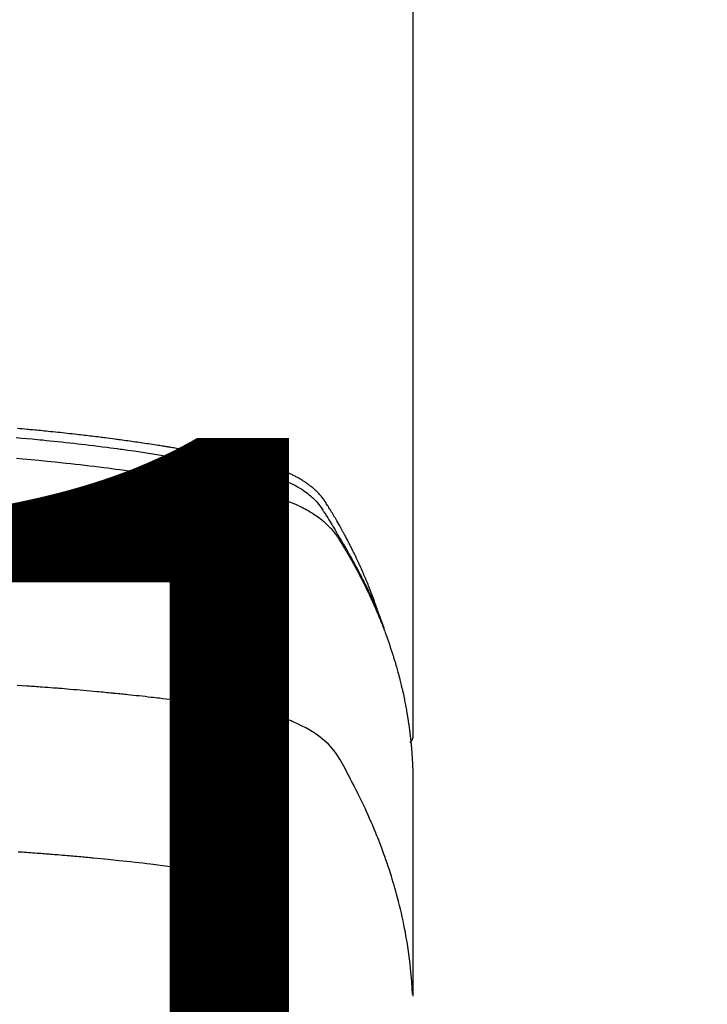
# Model space of a CAD drawing. Extents: x 55896 to 82369, y -22053 to -13183.
# Drawn here: x 73586 to 73613, y -15572 to -15533 of the extents above; entities that cross this region are included whole.
import ezdxf

# ---------------------------------------------------------------- set-up
doc = ezdxf.new("R2010")
doc.units = 0
doc.header["$LTSCALE"] = 50
doc.header["$MEASUREMENT"] = 0
doc.layers.get('0').update_dxf_attribs({"linetype": 'CONTINUOUS'})
doc.layers.get('DEFPOINTS').update_dxf_attribs({"color": 146, "linetype": 'CONTINUOUS'})
doc.layers.add('150-機器', color=8, linetype='CONTINUOUS')
doc.layers.add('160-文字', color=254, linetype='CONTINUOUS')
doc.styles.add('KH001', font='txt')
doc.dimstyles.new('KH1xx015', dxfattribs={"dimscale": 10, "dimtxt": 3.8, "dimasz": 0.8, "dimexe": 0.3, "dimexo": 1.2, "dimgap": 0.5, "dimtad": 3, "dimdec": 1, "dimdsep": 46, "dimlunit": 6, "dimtxsty": 'KH001', "dimblk": 'DOT', "dimcen": 1, "dimdle": 1, "dimclrd": 256, "dimclre": 256, "dimclrt": 256, "dimadec": 0, "dimazin": 0, "dimtfac": 1, "dimtdec": 1, "dimtix": 1, "dimtmove": 2, "dimatfit": 3, "dimldrblk": 'CLOSEDBLANK', "dimfxl": 1, "dimtolj": 1, "dimtzin": 0, "dimlwd": -1, "dimlwe": -1, "dimarcsym": 0})
doc.dimstyles.new('KH1xx030', dxfattribs={"dimscale": 30, "dimtxt": 2, "dimasz": 0.6, "dimexe": 0.3, "dimexo": 1.2, "dimgap": 0.5, "dimtad": 3, "dimdec": 1, "dimdsep": 46, "dimlunit": 6, "dimtxsty": 'KH001', "dimblk": 'DOT', "dimcen": 1, "dimdle": 1, "dimclrd": 256, "dimclre": 256, "dimclrt": 256, "dimadec": 0, "dimazin": 0, "dimtfac": 1, "dimtdec": 1, "dimtix": 1, "dimtmove": 2, "dimatfit": 3, "dimldrblk": 'CLOSEDBLANK', "dimfxl": 1, "dimtolj": 1, "dimtzin": 0, "dimlwd": -1, "dimlwe": -1, "dimarcsym": 0})

# ---------------------------------------------------------------- blocks, each defined once
blk = doc.blocks.new('F402_H')
at = {"layer": '150-機器', "color": 13, "linetype": 'Continuous'}
blk.add_line((22.939, -188.142), (22.939, -261.807), dxfattribs=at)
for points in [[(21.583, -256.961), (21.563, -256.897), (21.543, -256.832), (21.522, -256.768), (21.501, -256.704), (21.483, -256.65), (21.464, -256.596), (21.445, -256.543), (21.426, -256.489), (21.417, -256.467), (21.409, -256.445), (21.401, -256.423), (21.393, -256.401), (21.38, -256.365), (21.367, -256.329), (21.354, -256.294), (21.341, -256.258), (21.329, -256.227), (21.317, -256.196), (21.306, -256.165), (21.294, -256.133), (21.28, -256.098), (21.266, -256.062), (21.252, -256.026), (21.238, -255.991), (21.214, -255.929), (21.189, -255.866), (21.164, -255.804), (21.139, -255.742), (21.128, -255.716), (21.117, -255.69), (21.106, -255.663), (21.095, -255.637), (21.084, -255.61), (21.073, -255.583), (21.062, -255.557), (21.051, -255.53), (21.039, -255.503), (21.028, -255.477), (21.016, -255.45), (21.005, -255.423), (20.997, -255.406), (20.99, -255.388), (20.982, -255.37), (20.975, -255.352), (20.959, -255.317), (20.943, -255.282), (20.928, -255.247), (20.912, -255.212), (20.9, -255.185), (20.888, -255.158), (20.877, -255.132), (20.865, -255.105), (20.849, -255.07), (20.833, -255.035), (20.816, -255), (20.8, -254.965), (20.788, -254.938), (20.776, -254.912), (20.764, -254.885), (20.751, -254.859), (20.739, -254.832), (20.726, -254.806), (20.714, -254.779), (20.701, -254.753), (20.693, -254.735), (20.685, -254.718), (20.676, -254.7), (20.668, -254.682), (20.659, -254.665), (20.651, -254.647), (20.642, -254.63), (20.634, -254.612), (20.612, -254.569), (20.591, -254.525), (20.569, -254.481), (20.548, -254.437), (20.531, -254.402), (20.513, -254.367), (20.496, -254.332), (20.478, -254.297), (20.46, -254.262), (20.442, -254.227), (20.424, -254.192), (20.406, -254.157), (20.395, -254.135), (20.383, -254.113), (20.372, -254.091), (20.36, -254.069), (20.34, -254.03), (20.319, -253.991), (20.298, -253.952), (20.278, -253.913), (20.259, -253.878), (20.24, -253.843), (20.222, -253.809), (20.203, -253.774), (20.189, -253.748), (20.174, -253.722), (20.16, -253.696), (20.146, -253.67), (20.132, -253.644), (20.117, -253.618), (20.103, -253.591), (20.088, -253.565), (20.078, -253.548), (20.069, -253.531), (20.059, -253.514), (20.049, -253.496), (20.01, -253.427), (19.97, -253.357), (19.931, -253.288), (19.891, -253.219), (19.875, -253.193), (19.86, -253.168), (19.845, -253.142), (19.83, -253.116), (19.815, -253.09), (19.799, -253.064), (19.784, -253.039), (19.769, -253.013), (19.759, -252.995), (19.748, -252.978), (19.738, -252.961), (19.727, -252.944), (19.701, -252.901), (19.675, -252.858), (19.648, -252.815), (19.622, -252.772), (19.596, -252.729), (19.569, -252.686), (19.542, -252.644), (19.516, -252.601), (19.494, -252.566), (19.471, -252.531), (19.448, -252.497), (19.425, -252.463), (19.401, -252.43), (19.376, -252.398), (19.351, -252.366), (19.325, -252.334), (19.3, -252.305), (19.274, -252.275), (19.248, -252.246), (19.221, -252.218), (19.193, -252.188), (19.165, -252.16), (19.136, -252.131), (19.107, -252.103), (19.086, -252.084), (19.064, -252.064), (19.043, -252.045), (19.021, -252.026), (18.983, -251.994), (18.945, -251.962), (18.907, -251.931), (18.868, -251.901), (18.841, -251.88), (18.814, -251.86), (18.787, -251.84), (18.76, -251.821), (18.728, -251.799), (18.697, -251.778), (18.666, -251.757), (18.634, -251.736), (18.61, -251.721), (18.587, -251.706), (18.563, -251.691), (18.539, -251.676), (18.493, -251.648), (18.446, -251.621), (18.399, -251.594), (18.352, -251.569), (18.316, -251.55), (18.28, -251.531), (18.244, -251.513), (18.208, -251.495), (18.178, -251.48), (18.147, -251.465), (18.117, -251.45), (18.086, -251.436), (18.066, -251.426), (18.045, -251.417), (18.024, -251.408), (18.003, -251.399), (17.978, -251.388), (17.953, -251.377), (17.929, -251.367), (17.904, -251.356), (17.882, -251.347), (17.861, -251.338), (17.839, -251.33), (17.817, -251.321), (17.791, -251.311), (17.765, -251.302), (17.739, -251.292), (17.713, -251.282), (17.687, -251.272), (17.661, -251.263), (17.634, -251.253), (17.608, -251.243), (17.585, -251.235), (17.562, -251.228), (17.539, -251.22), (17.516, -251.212), (17.489, -251.204), (17.462, -251.195), (17.435, -251.186), (17.408, -251.178), (17.373, -251.167), (17.338, -251.156), (17.303, -251.146), (17.268, -251.136), (17.24, -251.128), (17.212, -251.12), (17.185, -251.113), (17.157, -251.106), (17.129, -251.098), (17.101, -251.091), (17.073, -251.084), (17.045, -251.077), (16.895, -251.041), (16.744, -251.009), (16.592, -250.978), (16.441, -250.948), (16.369, -250.934), (16.297, -250.919), (16.225, -250.905), (16.153, -250.89), (16.116, -250.883), (16.08, -250.876), (16.044, -250.869), (16.008, -250.861), (15.918, -250.844), (15.827, -250.826), (15.737, -250.809), (15.647, -250.792), (15.574, -250.778), (15.502, -250.764), (15.429, -250.75), (15.357, -250.737), (15.284, -250.723), (15.211, -250.71), (15.138, -250.696), (15.065, -250.683), (15.011, -250.673), (14.956, -250.663), (14.902, -250.653), (14.847, -250.643), (14.792, -250.633), (14.738, -250.623), (14.683, -250.614), (14.629, -250.604), (14.555, -250.591), (14.482, -250.578), (14.409, -250.565), (14.335, -250.552), (14.317, -250.549), (14.299, -250.546), (14.281, -250.542), (14.263, -250.539), (14.207, -250.53), (14.152, -250.521), (14.097, -250.511), (14.042, -250.502), (13.932, -250.484), (13.822, -250.465), (13.712, -250.447), (13.601, -250.429), (13.546, -250.42), (13.491, -250.411), (13.436, -250.402), (13.381, -250.393), (13.344, -250.387), (13.307, -250.381), (13.27, -250.375), (13.233, -250.369), (13.196, -250.363), (13.159, -250.357), (13.123, -250.351), (13.086, -250.346), (13.03, -250.337), (12.974, -250.328), (12.919, -250.32), (12.863, -250.311), (12.789, -250.299), (12.715, -250.288), (12.641, -250.277), (12.567, -250.266), (12.493, -250.255), (12.418, -250.243), (12.344, -250.232), (12.27, -250.221), (12.196, -250.21), (12.121, -250.199), (12.047, -250.189), (11.973, -250.178), (11.898, -250.168), (11.824, -250.157), (11.75, -250.147), (11.675, -250.136), (11.601, -250.126), (11.526, -250.116), (11.452, -250.106), (11.377, -250.095), (11.321, -250.088), (11.265, -250.08), (11.209, -250.073), (11.153, -250.066), (11.06, -250.053), (10.966, -250.041), (10.873, -250.029), (10.78, -250.017), (10.724, -250.009), (10.668, -250.002), (10.611, -249.995), (10.555, -249.988), (10.48, -249.978), (10.405, -249.969), (10.33, -249.96), (10.255, -249.951), (10.18, -249.942), (10.105, -249.933), (10.03, -249.924), (9.955, -249.915), (9.88, -249.906), (9.805, -249.897), (9.73, -249.889), (9.655, -249.88), (9.561, -249.869), (9.466, -249.859), (9.372, -249.848), (9.278, -249.838), (9.184, -249.828), (9.089, -249.817), (8.995, -249.807), (8.901, -249.797), (8.807, -249.787), (8.712, -249.778), (8.618, -249.768), (8.524, -249.758), (8.448, -249.751), (8.372, -249.743), (8.296, -249.736), (8.221, -249.728), (8.145, -249.721), (8.068, -249.714), (7.992, -249.707), (7.916, -249.699), (7.86, -249.694), (7.803, -249.689), (7.746, -249.684), (7.689, -249.679), (7.594, -249.67), (7.499, -249.661), (7.404, -249.653), (7.309, -249.645)], [(7.264, -250), (7.473, -250.019), (7.681, -250.037), (7.889, -250.057), (7.994, -250.066), (8.098, -250.076), (8.202, -250.086), (8.306, -250.096), (8.455, -250.111), (8.603, -250.126), (8.751, -250.141), (8.9, -250.156), (9.063, -250.174), (9.225, -250.191), (9.388, -250.21), (9.551, -250.228), (9.699, -250.245), (9.846, -250.262), (9.994, -250.279), (10.141, -250.297), (10.318, -250.318), (10.495, -250.34), (10.671, -250.362), (10.848, -250.385), (10.98, -250.402), (11.112, -250.42), (11.244, -250.437), (11.376, -250.455), (11.45, -250.466), (11.523, -250.476), (11.596, -250.486), (11.669, -250.496), (11.918, -250.532), (12.166, -250.568), (12.414, -250.604), (12.662, -250.642), (12.822, -250.667), (12.982, -250.692), (13.141, -250.717), (13.301, -250.743), (13.446, -250.766), (13.591, -250.79), (13.736, -250.813), (13.881, -250.837), (14.025, -250.862), (14.17, -250.886), (14.314, -250.91), (14.459, -250.935), (14.632, -250.965), (14.805, -250.995), (14.977, -251.026), (15.15, -251.057), (15.308, -251.086), (15.466, -251.115), (15.624, -251.144), (15.781, -251.174), (15.91, -251.197), (16.039, -251.221), (16.168, -251.246), (16.296, -251.272), (16.465, -251.309), (16.633, -251.348), (16.801, -251.388), (16.969, -251.427), (17.043, -251.443), (17.117, -251.46), (17.19, -251.477), (17.264, -251.495), (17.321, -251.51), (17.379, -251.526), (17.437, -251.543), (17.494, -251.561), (17.561, -251.582), (17.627, -251.604), (17.693, -251.627), (17.758, -251.651), (17.874, -251.697), (17.988, -251.746), (18.102, -251.798), (18.213, -251.853), (18.299, -251.898), (18.383, -251.945), (18.466, -251.995), (18.548, -252.046), (18.609, -252.087), (18.67, -252.128), (18.729, -252.171), (18.788, -252.216), (18.843, -252.26), (18.897, -252.306), (18.95, -252.353), (19.002, -252.401), (19.046, -252.444), (19.09, -252.488), (19.131, -252.534), (19.172, -252.581), (19.22, -252.643), (19.265, -252.706), (19.309, -252.771), (19.352, -252.837), (19.372, -252.868), (19.392, -252.898), (19.412, -252.929), (19.432, -252.96), (19.455, -252.995), (19.478, -253.031), (19.501, -253.066), (19.524, -253.101), (19.571, -253.176), (19.617, -253.251), (19.664, -253.326), (19.71, -253.401), (19.729, -253.432), (19.748, -253.462), (19.767, -253.493), (19.786, -253.524), (19.812, -253.567), (19.837, -253.609), (19.862, -253.652), (19.887, -253.695), (19.917, -253.751), (19.947, -253.807), (19.977, -253.863), (20.008, -253.918), (20.033, -253.96), (20.059, -254.001), (20.084, -254.043), (20.11, -254.084), (20.128, -254.113), (20.145, -254.142), (20.162, -254.171), (20.18, -254.2), (20.231, -254.286), (20.283, -254.373), (20.334, -254.46), (20.384, -254.548), (20.411, -254.593), (20.437, -254.639), (20.463, -254.685), (20.489, -254.731), (20.508, -254.764), (20.526, -254.798), (20.544, -254.831), (20.563, -254.865), (20.581, -254.898), (20.599, -254.932), (20.617, -254.965), (20.636, -254.998), (20.66, -255.044), (20.685, -255.091), (20.71, -255.137), (20.734, -255.183), (20.761, -255.233), (20.788, -255.284), (20.814, -255.335), (20.84, -255.385), (20.857, -255.419), (20.875, -255.453), (20.892, -255.486), (20.909, -255.52), (20.926, -255.554), (20.943, -255.587), (20.961, -255.621), (20.978, -255.655), (20.995, -255.688), (21.011, -255.722), (21.028, -255.756), (21.045, -255.789), (21.078, -255.857), (21.111, -255.924), (21.144, -255.992), (21.177, -256.06), (21.189, -256.085), (21.202, -256.11), (21.214, -256.136), (21.226, -256.161), (21.246, -256.204), (21.267, -256.246), (21.287, -256.288), (21.307, -256.331), (21.329, -256.378), (21.35, -256.424), (21.371, -256.471), (21.393, -256.518), (21.417, -256.574), (21.442, -256.629), (21.466, -256.684), (21.49, -256.74), (21.501, -256.765), (21.512, -256.791), (21.523, -256.816), (21.533, -256.842), (21.554, -256.893), (21.576, -256.944), (21.596, -256.995), (21.617, -257.047), (21.632, -257.086), (21.647, -257.124), (21.662, -257.163), (21.677, -257.202), (21.686, -257.227), (21.696, -257.253), (21.705, -257.279), (21.715, -257.305), (21.734, -257.361), (21.754, -257.417), (21.773, -257.473), (21.792, -257.529)], [(7.275, -250.821), (7.516, -250.841), (7.838, -250.87), (8.159, -250.9), (8.481, -250.932), (8.802, -250.964), (8.909, -250.975), (9.015, -250.986), (9.122, -250.998), (9.229, -251.009), (9.415, -251.029), (9.602, -251.05), (9.788, -251.071), (9.975, -251.093), (10.161, -251.115), (10.347, -251.137), (10.532, -251.16), (10.718, -251.184), (10.877, -251.204), (11.036, -251.224), (11.194, -251.245), (11.353, -251.266), (11.538, -251.291), (11.723, -251.317), (11.908, -251.343), (12.092, -251.369), (12.407, -251.415), (12.723, -251.462), (13.037, -251.51), (13.352, -251.56), (13.404, -251.568), (13.456, -251.576), (13.508, -251.585), (13.56, -251.593), (13.743, -251.623), (13.926, -251.654), (14.108, -251.684), (14.29, -251.715), (14.472, -251.746), (14.654, -251.778), (14.835, -251.81), (15.017, -251.843), (15.094, -251.857), (15.172, -251.871), (15.25, -251.885), (15.328, -251.9), (15.585, -251.948), (15.843, -251.997), (16.1, -252.047), (16.357, -252.097), (16.511, -252.127), (16.664, -252.158), (16.817, -252.19), (16.97, -252.223), (17.113, -252.255), (17.255, -252.289), (17.396, -252.325), (17.537, -252.363), (17.617, -252.387), (17.698, -252.412), (17.778, -252.438), (17.857, -252.465), (17.934, -252.493), (18.01, -252.521), (18.086, -252.551), (18.162, -252.581), (18.195, -252.594), (18.227, -252.607), (18.26, -252.621), (18.292, -252.635), (18.35, -252.66), (18.408, -252.687), (18.466, -252.714), (18.523, -252.742), (18.562, -252.762), (18.6, -252.781), (18.638, -252.801), (18.676, -252.821), (18.749, -252.861), (18.822, -252.902), (18.894, -252.945), (18.965, -252.989), (19.022, -253.025), (19.078, -253.062), (19.133, -253.1), (19.187, -253.139), (19.232, -253.173), (19.277, -253.206), (19.321, -253.241), (19.364, -253.276), (19.399, -253.305), (19.434, -253.335), (19.469, -253.366), (19.503, -253.397), (19.529, -253.422), (19.556, -253.447), (19.582, -253.472), (19.608, -253.498), (19.633, -253.524), (19.658, -253.55), (19.682, -253.576), (19.706, -253.602), (19.742, -253.642), (19.777, -253.683), (19.811, -253.725), (19.844, -253.768), (19.868, -253.801), (19.892, -253.834), (19.916, -253.867), (19.938, -253.901), (19.956, -253.929), (19.974, -253.956), (19.991, -253.984), (20.009, -254.012), (20.028, -254.042), (20.047, -254.073), (20.066, -254.104), (20.085, -254.135), (20.108, -254.171), (20.13, -254.208), (20.153, -254.245), (20.175, -254.281), (20.193, -254.312), (20.212, -254.343), (20.23, -254.374), (20.249, -254.404), (20.267, -254.435), (20.285, -254.466), (20.303, -254.497), (20.321, -254.528), (20.34, -254.558), (20.358, -254.589), (20.376, -254.62), (20.394, -254.651), (20.412, -254.682), (20.43, -254.712), (20.447, -254.743), (20.465, -254.774), (20.487, -254.813), (20.51, -254.853), (20.532, -254.892), (20.554, -254.932), (20.573, -254.967), (20.592, -255.001), (20.611, -255.036), (20.631, -255.071), (20.648, -255.102), (20.665, -255.133), (20.682, -255.164), (20.699, -255.195), (20.729, -255.251), (20.759, -255.307), (20.789, -255.363), (20.818, -255.419), (20.828, -255.438), (20.838, -255.457), (20.847, -255.475), (20.857, -255.494), (20.876, -255.531), (20.895, -255.569), (20.915, -255.606), (20.934, -255.644), (20.95, -255.675), (20.966, -255.706), (20.982, -255.737), (20.998, -255.768), (21.01, -255.793), (21.022, -255.818), (21.034, -255.843), (21.047, -255.868), (21.062, -255.9), (21.077, -255.931), (21.093, -255.962), (21.108, -255.994), (21.121, -256.019), (21.133, -256.044), (21.145, -256.069), (21.157, -256.094), (21.169, -256.119), (21.18, -256.144), (21.192, -256.169), (21.204, -256.194), (21.213, -256.213), (21.222, -256.232), (21.231, -256.25), (21.24, -256.269), (21.258, -256.307), (21.275, -256.345), (21.293, -256.383), (21.31, -256.421), (21.321, -256.446), (21.332, -256.471), (21.343, -256.496), (21.355, -256.521), (21.369, -256.553), (21.383, -256.584), (21.397, -256.616), (21.412, -256.647), (21.423, -256.672), (21.434, -256.697), (21.445, -256.723), (21.455, -256.748), (21.472, -256.786), (21.488, -256.824), (21.505, -256.861), (21.521, -256.899), (21.532, -256.925), (21.542, -256.95), (21.553, -256.975), (21.564, -257.001), (21.579, -257.038), (21.595, -257.076), (21.611, -257.114), (21.626, -257.152), (21.639, -257.184), (21.651, -257.215), (21.664, -257.247), (21.677, -257.278), (21.687, -257.304), (21.697, -257.329), (21.708, -257.355), (21.718, -257.38), (21.733, -257.418), (21.747, -257.456), (21.762, -257.494), (21.777, -257.533), (21.789, -257.564), (21.801, -257.596), (21.813, -257.628), (21.825, -257.66), (21.842, -257.704), (21.858, -257.749), (21.874, -257.793), (21.89, -257.838), (21.904, -257.876), (21.918, -257.914), (21.931, -257.952), (21.945, -257.99), (21.959, -258.029), (21.972, -258.067), (21.986, -258.105), (21.999, -258.143), (22.008, -258.169), (22.016, -258.194), (22.024, -258.22), (22.033, -258.246), (22.046, -258.284), (22.058, -258.322), (22.071, -258.36), (22.084, -258.398), (22.096, -258.437), (22.109, -258.475), (22.121, -258.514), (22.134, -258.552), (22.142, -258.578), (22.15, -258.603), (22.158, -258.629), (22.166, -258.655), (22.177, -258.693), (22.189, -258.731), (22.201, -258.77), (22.212, -258.808), (22.232, -258.872), (22.251, -258.936), (22.27, -259), (22.288, -259.065), (22.303, -259.116), (22.317, -259.167), (22.331, -259.219), (22.345, -259.27), (22.355, -259.308), (22.366, -259.347), (22.376, -259.385), (22.386, -259.424), (22.396, -259.462), (22.406, -259.501), (22.416, -259.54), (22.426, -259.578), (22.439, -259.63), (22.451, -259.681), (22.463, -259.733), (22.476, -259.785), (22.485, -259.823), (22.494, -259.862), (22.504, -259.901), (22.513, -259.939), (22.522, -259.978), (22.53, -260.017), (22.539, -260.055), (22.548, -260.094), (22.561, -260.158), (22.575, -260.223), (22.588, -260.288), (22.601, -260.352), (22.612, -260.404), (22.622, -260.455), (22.632, -260.507), (22.642, -260.559), (22.647, -260.585), (22.652, -260.611), (22.657, -260.636), (22.662, -260.662), (22.672, -260.714), (22.681, -260.766), (22.69, -260.817), (22.699, -260.869), (22.703, -260.895), (22.708, -260.921), (22.712, -260.947), (22.716, -260.973), (22.722, -261.011), (22.729, -261.05), (22.735, -261.089), (22.741, -261.128), (22.745, -261.154), (22.749, -261.18), (22.753, -261.205), (22.757, -261.231), (22.763, -261.27), (22.769, -261.309), (22.774, -261.348), (22.78, -261.386), (22.787, -261.438), (22.794, -261.49), (22.8, -261.542), (22.807, -261.594), (22.812, -261.633), (22.816, -261.672), (22.821, -261.711), (22.826, -261.75), (22.829, -261.775), (22.832, -261.801), (22.835, -261.827), (22.838, -261.853), (22.841, -261.879), (22.844, -261.905), (22.847, -261.931), (22.85, -261.957), (22.851, -261.972), (22.853, -261.988), (22.854, -262.003), (22.856, -262.019), (22.859, -262.056), (22.863, -262.092), (22.866, -262.129), (22.87, -262.165), (22.873, -262.204), (22.877, -262.243), (22.88, -262.282), (22.884, -262.321), (22.886, -262.347), (22.888, -262.373), (22.89, -262.399), (22.892, -262.425), (22.894, -262.451), (22.896, -262.477), (22.898, -262.502), (22.9, -262.528), (22.901, -262.555), (22.903, -262.581), (22.905, -262.607), (22.907, -262.633), (22.907, -262.646), (22.908, -262.659), (22.909, -262.672), (22.91, -262.685), (22.912, -262.724), (22.914, -262.763), (22.916, -262.802), (22.918, -262.841), (22.919, -262.867), (22.92, -262.892), (22.921, -262.918), (22.923, -262.944), (22.924, -262.97), (22.925, -262.996), (22.926, -263.022), (22.928, -263.048), (22.93, -263.113), (22.932, -263.178), (22.934, -263.243), (22.936, -263.308), (22.937, -263.373), (22.937, -263.439), (22.938, -263.504), (22.939, -263.569), (22.939, -263.613), (22.939, -263.656), (22.939, -263.7), (22.94, -263.744), (22.94, -263.833), (22.94, -263.922), (22.94, -264.011), (22.94, -264.1), (22.938, -266.096), (22.937, -268.091), (22.938, -270.087), (22.94, -272.082)], [(22.924, -272.005), (22.908, -271.752), (22.891, -271.499), (22.872, -271.246), (22.849, -270.993), (22.828, -270.798), (22.804, -270.604), (22.779, -270.41), (22.751, -270.216), (22.736, -270.12), (22.722, -270.025), (22.706, -269.929), (22.69, -269.834), (22.665, -269.69), (22.639, -269.546), (22.611, -269.402), (22.582, -269.259), (22.55, -269.104), (22.517, -268.949), (22.482, -268.794), (22.446, -268.64), (22.41, -268.492), (22.372, -268.344), (22.334, -268.196), (22.294, -268.049), (22.262, -267.932), (22.229, -267.816), (22.196, -267.7), (22.162, -267.584), (22.124, -267.46), (22.086, -267.337), (22.047, -267.213), (22.007, -267.09), (21.962, -266.956), (21.917, -266.821), (21.871, -266.687), (21.823, -266.554), (21.794, -266.472), (21.765, -266.391), (21.735, -266.31), (21.705, -266.229), (21.666, -266.126), (21.627, -266.023), (21.587, -265.921), (21.547, -265.819), (21.527, -265.769), (21.508, -265.72), (21.488, -265.671), (21.467, -265.621), (21.409, -265.479), (21.349, -265.338), (21.288, -265.197), (21.227, -265.056), (21.167, -264.921), (21.107, -264.787), (21.045, -264.653), (20.983, -264.519), (20.932, -264.413), (20.881, -264.307), (20.83, -264.202), (20.778, -264.096), (20.731, -264.001), (20.683, -263.906), (20.635, -263.811), (20.587, -263.716), (20.53, -263.607), (20.472, -263.498), (20.414, -263.389), (20.356, -263.279), (20.256, -263.087), (20.154, -262.897), (20.047, -262.709), (19.93, -262.527), (19.876, -262.45), (19.818, -262.374), (19.758, -262.301), (19.696, -262.229), (19.597, -262.125), (19.492, -262.025), (19.383, -261.93), (19.27, -261.84), (19.173, -261.768), (19.075, -261.699), (18.974, -261.633), (18.871, -261.57), (18.708, -261.477), (18.541, -261.391), (18.372, -261.31), (18.2, -261.235), (18.163, -261.219), (18.125, -261.204), (18.087, -261.189), (18.049, -261.174), (17.785, -261.077), (17.517, -260.991), (17.245, -260.918), (16.97, -260.861), (16.892, -260.848), (16.814, -260.835), (16.736, -260.824), (16.657, -260.812), (16.618, -260.806), (16.578, -260.8), (16.539, -260.794), (16.5, -260.788), (16.47, -260.784), (16.441, -260.779), (16.411, -260.775), (16.382, -260.77), (16.274, -260.754), (16.166, -260.737), (16.057, -260.721), (15.949, -260.705), (15.86, -260.692), (15.771, -260.679), (15.682, -260.666), (15.593, -260.653), (15.488, -260.638), (15.392, -260.624), (15.278, -260.608), (15.118, -260.587), (15.069, -260.58), (15.025, -260.574), (14.997, -260.571), (14.999, -260.571), (15.007, -260.572), (15.018, -260.573), (15.029, -260.574), (15.038, -260.576), (15.044, -260.576), (15.009, -260.572), (14.948, -260.564), (14.88, -260.555), (14.519, -260.507), (14.271, -260.475), (14.068, -260.448), (13.843, -260.419), (13.743, -260.406), (13.643, -260.394), (13.543, -260.381), (13.443, -260.369), (13.312, -260.353), (13.181, -260.338), (13.051, -260.323), (12.92, -260.307), (12.84, -260.298), (12.759, -260.288), (12.678, -260.279), (12.598, -260.269), (12.477, -260.256), (12.356, -260.242), (12.235, -260.229), (12.114, -260.216), (12.003, -260.204), (11.891, -260.192), (11.78, -260.181), (11.668, -260.169), (11.608, -260.162), (11.547, -260.156), (11.487, -260.149), (11.426, -260.143), (11.355, -260.136), (11.284, -260.129), (11.213, -260.122), (11.142, -260.115), (11.121, -260.113), (11.101, -260.111), (11.08, -260.109), (11.06, -260.107), (10.989, -260.1), (10.918, -260.093), (10.847, -260.086), (10.776, -260.079), (10.694, -260.071), (10.613, -260.063), (10.531, -260.056), (10.45, -260.048), (10.317, -260.036), (10.185, -260.024), (10.052, -260.012), (9.92, -260), (9.787, -259.988), (9.654, -259.977), (9.521, -259.966), (9.388, -259.954), (9.276, -259.945), (9.163, -259.936), (9.05, -259.926), (8.938, -259.917), (8.886, -259.913), (8.835, -259.909), (8.784, -259.905), (8.732, -259.901), (8.619, -259.893), (8.506, -259.884), (8.393, -259.876), (8.28, -259.867), (8.209, -259.862), (8.137, -259.857), (8.065, -259.852), (7.993, -259.847), (7.921, -259.842), (7.849, -259.837), (7.777, -259.832), (7.705, -259.827), (7.695, -259.826), (7.684, -259.825), (7.674, -259.824), (7.664, -259.824), (7.478, -259.811), (7.293, -259.798)], [(22.939, -261.793), (22.939, -261.795), (22.939, -261.798), (22.939, -261.8), (22.939, -261.802), (22.939, -261.804), (22.939, -261.807), (22.939, -261.809), (22.939, -261.811), (22.939, -261.813), (22.939, -261.816), (22.938, -261.818), (22.938, -261.82), (22.938, -261.822), (22.938, -261.825), (22.938, -261.827), (22.937, -261.829), (22.937, -261.831), (22.937, -261.834), (22.937, -261.836), (22.936, -261.838), (22.936, -261.84), (22.936, -261.843), (22.935, -261.845), (22.935, -261.847), (22.934, -261.849), (22.934, -261.852), (22.934, -261.854), (22.933, -261.856), (22.933, -261.858), (22.932, -261.86), (22.932, -261.863), (22.931, -261.865), (22.931, -261.867), (22.93, -261.869), (22.93, -261.872), (22.929, -261.874), (22.929, -261.876), (22.928, -261.878), (22.928, -261.88), (22.927, -261.883), (22.926, -261.885), (22.926, -261.887), (22.925, -261.889), (22.924, -261.891), (22.924, -261.894), (22.923, -261.896), (22.922, -261.898), (22.922, -261.9), (22.921, -261.902), (22.92, -261.905), (22.919, -261.907), (22.919, -261.909), (22.918, -261.911), (22.917, -261.913), (22.916, -261.915), (22.915, -261.917), (22.914, -261.92), (22.914, -261.922), (22.913, -261.924), (22.912, -261.926), (22.911, -261.928), (22.91, -261.93), (22.909, -261.932), (22.908, -261.935), (22.907, -261.937), (22.906, -261.939), (22.905, -261.941), (22.904, -261.943), (22.903, -261.945), (22.902, -261.947), (22.901, -261.949), (22.9, -261.951), (22.899, -261.953), (22.898, -261.956), (22.897, -261.958), (22.896, -261.96), (22.894, -261.962), (22.893, -261.964), (22.892, -261.966), (22.891, -261.968), (22.89, -261.97), (22.889, -261.972), (22.887, -261.974), (22.886, -261.976), (22.885, -261.978), (22.884, -261.98), (22.882, -261.982), (22.881, -261.984), (22.88, -261.986), (22.879, -261.988), (22.877, -261.99), (22.876, -261.992), (22.875, -261.994), (22.873, -261.996), (22.872, -261.998), (22.87, -262), (22.869, -262.002), (22.868, -262.004), (22.866, -262.006), (22.865, -262.008), (22.863, -262.01), (22.862, -262.012), (22.86, -262.013), (22.859, -262.015), (22.857, -262.017), (22.856, -262.019), (22.854, -262.021), (22.853, -262.023), (22.851, -262.025), (22.85, -262.027), (22.848, -262.028), (22.847, -262.03), (22.845, -262.032), (22.843, -262.034), (22.842, -262.036), (22.84, -262.038), (22.838, -262.039), (22.837, -262.041), (22.835, -262.043), (22.833, -262.045), (22.832, -262.047), (22.83, -262.048), (22.828, -262.05), (22.827, -262.052), (22.825, -262.054), (22.823, -262.055), (22.821, -262.057)], [(7.341, -266.37), (7.424, -266.375), (7.506, -266.381), (7.588, -266.387), (7.671, -266.392), (7.753, -266.398), (7.835, -266.404), (7.917, -266.41), (8, -266.416), (8.082, -266.422), (8.156, -266.428), (8.231, -266.434), (8.306, -266.439), (8.38, -266.445), (8.44, -266.45), (8.499, -266.454), (8.559, -266.458), (8.619, -266.463), (8.693, -266.469), (8.767, -266.475), (8.841, -266.481), (8.916, -266.487), (9.005, -266.494), (9.094, -266.502), (9.184, -266.509), (9.273, -266.517), (9.347, -266.523), (9.421, -266.53), (9.496, -266.536), (9.57, -266.543), (9.652, -266.55), (9.733, -266.558), (9.815, -266.565), (9.896, -266.573), (9.948, -266.577), (9.999, -266.582), (10.051, -266.587), (10.103, -266.592), (10.154, -266.597), (10.206, -266.602), (10.258, -266.607), (10.31, -266.612), (10.458, -266.626), (10.605, -266.64), (10.753, -266.655), (10.9, -266.669), (11.003, -266.68), (11.106, -266.691), (11.209, -266.701), (11.312, -266.712), (11.474, -266.729), (11.635, -266.747), (11.796, -266.764), (11.958, -266.782), (12.111, -266.8), (12.264, -266.817), (12.418, -266.835), (12.571, -266.853), (12.666, -266.864), (12.761, -266.875), (12.855, -266.886), (12.95, -266.898), (13.052, -266.91), (13.154, -266.923), (13.255, -266.936), (13.357, -266.949), (13.465, -266.963), (13.574, -266.976), (13.682, -266.99), (13.791, -267.005), (13.921, -267.022), (14.051, -267.039), (14.181, -267.056), (14.31, -267.073), (14.433, -267.09), (14.555, -267.107), (14.678, -267.124), (14.8, -267.141), (14.893, -267.154), (14.986, -267.167), (15.079, -267.181), (15.172, -267.194), (15.236, -267.203), (15.301, -267.213), (15.365, -267.222), (15.429, -267.232), (15.508, -267.243), (15.587, -267.255), (15.665, -267.267), (15.744, -267.279), (15.758, -267.281), (15.772, -267.283), (15.786, -267.286), (15.8, -267.288)], [(15.8, -267.288), (15.942, -267.541), (16.082, -267.795), (16.22, -268.05), (16.355, -268.307), (16.446, -268.486), (16.536, -268.666), (16.624, -268.847), (16.71, -269.028), (16.759, -269.133), (16.808, -269.239), (16.856, -269.344), (16.904, -269.45), (16.97, -269.6), (17.036, -269.75), (17.1, -269.901), (17.163, -270.052), (17.18, -270.093), (17.196, -270.134), (17.213, -270.175), (17.229, -270.216), (17.33, -270.474), (17.429, -270.734), (17.524, -270.994), (17.616, -271.256), (17.661, -271.391), (17.706, -271.526), (17.75, -271.661), (17.792, -271.797), (17.824, -271.902), (17.855, -272.007), (17.886, -272.112), (17.916, -272.218), (17.974, -272.426)]]:
    blk.add_lwpolyline(points, dxfattribs=at)
blk = doc.blocks.new('_Dot')
at = {"color": 0, "linetype": 'ByBlock', "lineweight": -2}
blk.add_line((-0.5, 0), (-1, 0), dxfattribs=at)
at = {"color": 0, "linetype": 'ByBlock', "const_width": 0.5}
blk.add_lwpolyline([(-0.25, 0, 1), (0.25, 0, 1)], format="xyb", close=True, dxfattribs=at)
blk = doc.blocks.new('*D116')
at = {"layer": 'DEFPOINTS', "transparency": 16777216}
for p, q in [((73118.521, -15858.058), (73118.521, -15592.297)), ((74168.521, -15858.058), (74168.521, -15592.297)), ((73126.521, -15595.297), (74160.521, -15595.297))]:
    blk.add_line(p, q, dxfattribs=at)
at = {"layer": 'DEFPOINTS', "color": 0, "transparency": 16777216}
for p in [(74168.521, -15595.297), (73118.521, -15870.058), (74168.521, -15870.058)]:
    blk.add_point(p, dxfattribs=at)
at = {"layer": 'DEFPOINTS', "transparency": 16777216, "xscale": 8, "yscale": 8, "zscale": 8, "rotation": 180}
blk.add_blockref('_Dot', (73118.521, -15595.297), dxfattribs=at)
at = {"layer": 'DEFPOINTS', "transparency": 16777216, "xscale": 8, "yscale": 8, "zscale": 8}
blk.add_blockref('_Dot', (74168.521, -15595.297), dxfattribs=at)
at = {"layer": 'DEFPOINTS', "transparency": 16777216, "insert": (73643.521, -15568.884), "char_height": 38, "attachment_point": 5, "style": 'KH001'}
blk.add_mtext('\\A1;1,050', dxfattribs=at)
blk = doc.blocks.new('_ClosedBlank')
at = {"color": 0, "linetype": 'ByBlock', "lineweight": -2}
for p, q in [((-1, 0.1667), (0, 0)), ((-1, 0.1667), (-1, -0.1667)), ((0, 0), (-1, -0.1667))]:
    blk.add_line(p, q, dxfattribs=at)

msp = doc.modelspace()

# ---------------------------------------------------------------- linework, layer by layer
at = {"layer": '150-機器', "color": 13}
for radius in [90.5, 80.5]:
    msp.add_circle((73578.521, -15505.058), radius, dxfattribs=at)

# ---------------------------------------------------------------- block references
at = {"layer": '150-機器'}
msp.add_blockref('F402_H', (73578.514, -15299.866), dxfattribs=at)

# ---------------------------------------------------------------- dimensions: what is measured, and where the dimension line sits
at = {"layer": 'DEFPOINTS'}
dim = msp.add_linear_dim(base=(74168.521, -15595.297), p1=(73118.521, -15870.058), p2=(74168.521, -15870.058), dimstyle='KH1xx015', dxfattribs=at)
dim.commit()
dim.dimension.update_dxf_attribs({"geometry": '*D116', "text_midpoint": (73643.521, -15568.884)})

# ---------------------------------------------------------------- leaders
at = {"layer": '160-文字'}
msp.add_leader([(73461.514, -15300.058), (74292.868, -16297.458)], dimstyle='KH1xx030', override={"dimgap": 0.5, "dimtad": 1}, dxfattribs=at)
at = {"layer": '160-文字', "annotation_type": 0, "has_hookline": 1, "hookline_direction": 0, "text_width": 1357.92}
msp.add_leader([(73340.315, -15321.272), (73805.764, -16767.958), (73806.364, -16767.958)], dimstyle='KH1xx030', override={"dimgap": 0.5, "dimtad": 1}, dxfattribs=at)

doc.saveas('drawing.dxf')
